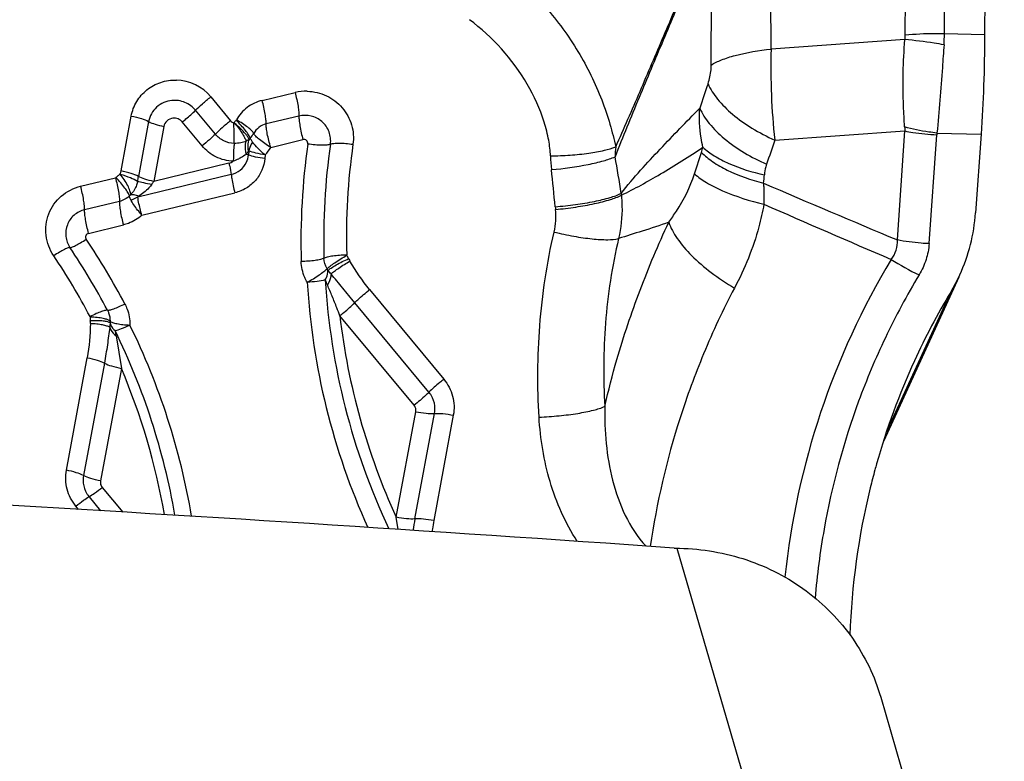
# Model space of a CAD drawing. Units: millimetres. Extents: x 0 to 594, y 0 to 420.
# Drawn here: x 472 to 475, y 293 to 296 of the extents above; entities that cross this region are included whole.
import ezdxf
from ezdxf.enums import TextEntityAlignment as Align

# ---------------------------------------------------------------- set-up
doc = ezdxf.new("R2010")
doc.units = ezdxf.units.MM
doc.header["$LTSCALE"] = 32.67
doc.layers.get('0').update_dxf_attribs({"linetype": 'CONTINUOUS'})
doc.layers.add('607088417-000_CL', color=7, linetype='CONTINUOUS')
doc.layers.add('607088703-000_DIM', color=7, linetype='CONTINUOUS')
doc.styles.get("Standard").update_dxf_attribs({"font": 'TXT.SHX', "width": 0.7})
doc.styles.add('TEXTSTYLE_2', font='gdt', dxfattribs={"width": 0.7})
doc.dimstyles.new('DIMSTYLE_1', dxfattribs={"dimtxt": 3.5, "dimasz": 3.5, "dimexe": 1.5, "dimexo": 0, "dimgap": 0.875, "dimtad": 1, "dimdec": 3, "dimdsep": 46, "dimtxsty": 'STANDARD', "dimblk": '_FILLED', "dimblk1": '_FILLED', "dimblk2": '_FILLED', "dimcen": 0.09, "dimclrt": 2, "dimadec": 3, "dimazin": 2, "dimtol": 1, "dimtp": 0.25, "dimtm": 0.25, "dimtfac": 1, "dimtdec": 3, "dimtofl": 0, "dimtmove": 0, "dimatfit": 3, "dimldrblk": '_FILLED', "dimfxl": 1, "dimtolj": 1, "dimarcsym": 0})
doc.dimstyles.new('DIMSTYLE_2', dxfattribs={"dimtxt": 3.5, "dimasz": 3.5, "dimexe": 1.5, "dimexo": 0, "dimgap": 0.875, "dimtad": 1, "dimdec": 3, "dimdsep": 46, "dimtxsty": 'STANDARD', "dimblk": '_FILLED', "dimblk1": '_FILLED', "dimblk2": '_FILLED', "dimcen": 0.09, "dimclrt": 2, "dimadec": 3, "dimazin": 2, "dimtol": 1, "dimtp": 0.15, "dimtm": 0.15, "dimtfac": 1, "dimtdec": 3, "dimtofl": 0, "dimtmove": 0, "dimatfit": 3, "dimldrblk": '_FILLED', "dimfxl": 1, "dimtolj": 1, "dimarcsym": 0})

# ---------------------------------------------------------------- blocks, each defined once
blk = doc.blocks.new('_FILLED')
at = {"color": 0, "linetype": 'BYBLOCK'}
blk.add_solid([(0, 0), (-1, 0.125), (-1, -0.125)], dxfattribs=at)
blk = doc.blocks.new('*D0')
at = {"layer": '607088703-000_DIM', "color": 3, "linetype": 'CONTINUOUS'}
for p, q in [((474.4615, 297.6418), (500.2615, 297.6418)), ((498.7615, 297.6418), (498.7615, 257.6418)), ((498.7615, 217.6418), (498.7615, 257.6418)), ((474.4615, 217.6418), (500.2615, 217.6418))]:
    blk.add_line(p, q, dxfattribs=at)
at = {"layer": '607088703-000_DIM', "color": 3, "linetype": 'CONTINUOUS', "xscale": 3.5, "yscale": 3.5, "zscale": 3.5}
for p, rotation in [((498.7615, 297.6418), 90), ((498.7615, 217.6418), 270)]:
    blk.add_blockref('_FILLED', p, dxfattribs=dict(at, rotation=rotation))
at = {"layer": '607088703-000_DIM', "color": 2, "linetype": 'CONTINUOUS'}
for s, height, width, p in [('0.25', 2.45, 0.714286, (497.3615, 264.1543)), ('Z=12', 3.5, 0.714286, (504.0115, 257.6418)), ('80', 3.5, 0.785714, (497.8865, 255.046))]:
    blk.add_text(s, height=height, rotation=90, dxfattribs=dict(at, width=width)).set_placement(p, align=Align.CENTER)
at = {"layer": '607088703-000_DIM', "color": 2, "linetype": 'CONTINUOUS', "style": 'TEXTSTYLE_2'}
for s, height, p in [('`', 2.45, (497.3615, 259.2251)), ('n', 3.5, (497.8865, 249.9626))]:
    blk.add_text(s, height=height, rotation=90, dxfattribs=at).set_placement(p, align=Align.CENTER)
blk = doc.blocks.new('*D1')
at = {"layer": '607088703-000_DIM', "color": 3, "linetype": 'CONTINUOUS'}
for p, q in [((425.2615, 276.8079), (425.2615, 319.1418)), ((475.2615, 297.6418), (475.2615, 319.1418)), ((425.2615, 317.6418), (450.2615, 317.6418)), ((475.2615, 317.6418), (450.2615, 317.6418))]:
    blk.add_line(p, q, dxfattribs=at)
at = {"layer": '607088703-000_DIM', "color": 3, "linetype": 'CONTINUOUS', "xscale": 3.5, "yscale": 3.5, "zscale": 3.5, "rotation": 180}
blk.add_blockref('_FILLED', (425.2615, 317.6418), dxfattribs=at)
at = {"layer": '607088703-000_DIM', "color": 3, "linetype": 'CONTINUOUS', "xscale": 3.5, "yscale": 3.5, "zscale": 3.5}
blk.add_blockref('_FILLED', (475.2615, 317.6418), dxfattribs=at)
at = {"layer": '607088703-000_DIM', "color": 2, "linetype": 'CONTINUOUS'}
for s, height, width, p in [('50', 3.5, 0.75, (451.3227, 318.5168)), ('0.15', 2.45, 0.660714, (460.0435, 319.0418))]:
    blk.add_text(s, height=height, dxfattribs=dict(at, width=width)).set_placement(p, align=Align.CENTER)
at = {"layer": '607088703-000_DIM', "color": 2, "linetype": 'CONTINUOUS', "style": 'TEXTSTYLE_2'}
blk.add_text('`', height=2.45, dxfattribs=at).set_placement((455.3769, 319.0418), align=Align.CENTER)

msp = doc.modelspace()

# ---------------------------------------------------------------- linework, layer by layer
at = {"layer": '607088417-000_CL', "color": 9, "linetype": 'CONTINUOUS'}
for p, q in [((475.1118, 295.8664), (475.1161, 296.8311)), ((474.9701, 295.8613), (474.9743, 296.7971)), ((474.4839, 295.8115), (474.4822, 296.3149)), ((474.2672, 295.7536), (474.2687, 296.2604)), ((475.2574, 295.8625), (475.1118, 295.8664)), ((474.9687, 295.8455), (474.4839, 295.8115)), ((472.4549, 295.6384), (472.5267, 295.5519)), ((472.6411, 295.6254), (472.76, 295.6541)), ((472.1298, 295.3701), (472.1668, 295.569)), ((472.4716, 295.5033), (472.3998, 295.5898)), ((472.7743, 295.5688), (472.6554, 295.5401)), ((472.2298, 295.5489), (472.1929, 295.35)), ((472.285, 295.5312), (472.2481, 295.3324)), ((472.4233, 295.4608), (472.3515, 295.5473)), ((472.5466, 295.5533), (472.5477, 295.5548)), ((474.4976, 295.4818), (474.9689, 295.5148)), ((474.9412, 295.1204), (474.9689, 295.5148)), ((475.0563, 295.107), (475.084, 295.5013)), ((475.0847, 295.5074), (475.2445, 295.5031)), ((472.6719, 295.4553), (472.7883, 295.4834)), ((472.5923, 295.4432), (472.5909, 295.4277)), ((472.652, 295.428), (472.6507, 295.415)), ((474.2068, 295.3595), (474.2316, 295.4372)), ((472.5206, 295.3981), (472.2481, 295.3324)), ((472.1274, 295.3595), (472.1298, 295.3701)), ((472.5289, 295.3568), (472.1905, 295.2753)), ((471.9836, 295.3147), (472.1096, 295.3451)), ((472.165, 295.2839), (472.1604, 295.2795)), ((472.2056, 295.2097), (472.5421, 295.2908)), ((472.1239, 295.2598), (471.9979, 295.2294)), ((472.0119, 295.1441), (472.1382, 295.1745)), ((473.0298, 294.9402), (473.2988, 294.6159)), ((474.9008, 294.4218), (475.1344, 294.9313)), ((473.2451, 294.5687), (472.9761, 294.8929)), ((473.1913, 294.5214), (472.9223, 294.8457)), ((472.1123, 294.7724), (472.1312, 294.655)), ((471.932, 294.2865), (472.0077, 294.6938)), ((472.0694, 294.6744), (471.9938, 294.2671)), ((472.1312, 294.655), (472.0555, 294.2477)), ((473.1266, 294.116), (473.1975, 294.4979)), ((473.1944, 294.1099), (473.2654, 294.4918)), ((473.3332, 294.4857), (473.2623, 294.1038)), ((472.0618, 294.2241), (472.1359, 294.1348)), ((472.0141, 294.1902), (472.0561, 294.1396)), ((471.9762, 294.1444), (471.9664, 294.1563)), ((473.1338, 294.0721), (473.1266, 294.116)), ((474.1428, 294.0041), (474.4943, 292.7957))]:
    msp.add_line(p, q, dxfattribs=at)
at = {"layer": '607088417-000_CL', "color": 7, "linetype": 'CONTINUOUS'}
for p, q in [((475.2617, 296.827), (475.2574, 295.8625)), ((475.2445, 295.5031), (475.2245, 295.2183)), ((472.5975, 295.4887), (472.5934, 295.4844)), ((475.1633, 294.9849), (474.8919, 294.3931)), ((474.881, 293.4642), (475.233, 292.2544))]:
    msp.add_line(p, q, dxfattribs=at)
at = {"layer": '607088417-000_CL', "color": 9, "linetype": 'CONTINUOUS'}
for centre, radius, start, end in [((474.8726, 295.8619), 0.0975, 350.2956, 359.669), ((474.5448, 295.8692), 0.567, 355.7027, 359.7232), ((472.3255, 295.5308), 0.1683, 39.7347, 88.4175), ((492.9114, 289.3141), 19.7139, 161.14234, 161.41448), ((472.7999, 295.4879), 0.1709, 88.4657, 103.4993), ((475.2978, 295.5513), 0.3309, 183.7445, 186.3451), ((472.5386, 295.5459), 0.0821, 315.8364, 330.9855), ((475.1527, 295.4964), 0.0689, 170.8572, 175.9426), ((472.536, 295.5333), 0.1566, 317.7412, 330.1413), ((475.2773, 295.1135), 2.496, 171.8484, 181.6399), ((475.2849, 295.1236), 2.4212, 171.8485, 181.64), ((475.2925, 295.1338), 2.3464, 171.8486, 181.64), ((474.5081, 295.4014), 0.5895, 174.5719, 178.0662), ((473.7653, 295.5869), 0.4897, 342.2039, 344.4505), ((492.53, 289.2645), 19.0741, 160.97669, 161.25348), ((472.5104, 295.4354), 0.0809, 335.3183, 354.5132), ((474.3597, 295.4467), 0.6751, 181.9041, 186.1231), ((469.4964, 294.6107), 4.4962, 8.6751, 10.3851), ((472.2201, 295.2322), 0.1574, 129.3653, 133.6671), ((472.2215, 295.2311), 0.1591, 126.2216, 129.4912), ((471.2496, 295.5252), 0.9595, 348.4245, 349.4776), ((456.7275, 293.5605), 17.0577, 5.65136, 6.10524), ((473.6637, 295.4144), 0.798, 353.6378, 355.8206), ((472.5955, 295.0958), 0.4203, 145.7412, 147.4414), ((491.6163, 335.0954), 43.3134, 246.66103, 247.35706), ((474.3697, 295.3266), 0.4301, 185.0248, 185.9203), ((500.4748, 354.6555), 64.8533, 246.348916, 246.792804), ((474.3807, 295.3075), 0.6817, 185.6572, 186.4862), ((469.8551, 293.6791), 2.5886, 27.8452, 33.8921), ((469.866, 293.706), 2.4335, 27.8452, 33.8921), ((469.8605, 293.6926), 2.511, 27.8452, 33.8921), ((472.8146, 294.9859), 0.1547, 25.5691, 30.6856), ((477.3229, 293.6064), 2.8041, 149.0204, 174.0065), ((475.3386, 295.693), 0.7681, 236.875, 245.5005), ((472.8094, 294.9764), 0.0773, 25.5693, 30.6857), ((475.318, 295.1169), 2.5183, 183.4147, 204.3358), ((473.1002, 295.0594), 0.2454, 200.0442, 204.7218), ((475.3229, 295.1218), 2.4577, 183.4183, 205.2287), ((472.1682, 294.8374), 0.1501, 178.7343, 183.9522), ((472.1651, 294.8248), 0.0751, 178.7344, 183.9523), ((475.3288, 295.126), 2.4228, 186.6436, 204.6369), ((469.8929, 293.7037), 2.4681, 9.7932, 26.1583), ((471.897, 294.7367), 0.2183, 9.3945, 14.5936), ((469.8911, 293.6967), 2.53, 9.6279, 26.1587), ((469.9015, 293.7101), 2.4216, 9.8836, 22.9666), ((473.1696, 294.503), 0.0284, 349.5442, 6.7052), ((473.1743, 294.5086), 0.0926, 349.5442, 6.7052), ((472.0849, 294.2503), 0.0926, 169.5442, 186.7052), ((472.0835, 294.2425), 0.0284, 169.5442, 186.7052), ((475.4395, 293.693), 2.2835, 169.4784, 170.532)]:
    msp.add_arc(centre, radius, start, end, dxfattribs=at)
at = {"layer": '607088417-000_CL', "color": 7, "linetype": 'CONTINUOUS'}
for centre, radius, start, end in [((474.5792, 295.2629), 0.6468, 335.3688, 356.0485), ((474.5906, 295.258), 0.6344, 329.0119, 335.3445), ((477.3138, 293.6225), 2.5422, 149.0124, 155.3635), ((477.3386, 293.6117), 2.5692, 155.3753, 164.2525), ((459.5418, 85.8793), 208.6361, 85.989764, 87.443313), ((477.3634, 293.6045), 2.595, 164.7435, 166.2159), ((477.3581, 293.6059), 2.5896, 164.2462, 164.7431), ((477.3828, 293.6002), 2.6149, 166.2272, 178.0606), ((474.1562, 294.3392), 0.3354, 265.992, 267.719), ((474.1654, 294.5689), 0.5653, 267.7156, 268.1716), ((474.1651, 294.5629), 0.5592, 268.1732, 268.7483)]:
    msp.add_arc(centre, radius, start, end, dxfattribs=at)
at = {"layer": '607088417-000_CL', "color": 9, "linetype": 'CONTINUOUS'}
for points, knots in [([(474.2687, 296.2604), (474.2395, 296.1905), (474.181, 296.0515), (474.0932, 295.8433), (474.0047, 295.634), (473.9468, 295.4931), (473.919, 295.4213)], [0, 0, 0, 0, 0.250152, 0.497423, 0.745812, 1, 1, 1, 1]), ([(473.9213, 295.4572), (473.9514, 295.5238), (474.0095, 295.6578), (474.0953, 295.859), (474.1813, 296.0604), (474.2386, 296.1948), (474.2675, 296.2623)], [0, 0, 0, 0, 0.250432, 0.499865, 0.748869, 1, 1, 1, 1]), ([(473.5223, 296.1), (473.5745, 296.0588), (473.6716, 295.9669), (473.789, 295.8063), (473.8606, 295.6597), (473.9008, 295.5421), (473.9155, 295.4847), (473.9213, 295.4571)], [0, 0, 0, 0, 0.258569, 0.516914, 0.769859, 0.890226, 1, 1, 1, 1]), ([(473.6849, 295.4243), (473.6843, 295.4433), (473.6793, 295.4848), (473.6569, 295.5741), (473.5826, 295.7366), (473.4753, 295.8555), (473.3913, 295.9177)], [0, 0, 0, 0, 0.096863, 0.212137, 0.46755, 1, 1, 1, 1]), ([(475.1118, 295.8664), (475.0997, 295.8668), (475.0525, 295.8673), (475.0052, 295.865), (474.9701, 295.8613)], [0, 0, 0, 0, 0.254947, 1, 1, 1, 1]), ([(474.2672, 295.7536), (474.2787, 295.761), (474.3071, 295.7743), (474.379, 295.7968), (474.4401, 295.8066), (474.4839, 295.8115)], [0, 0, 0, 0, 0.18219, 0.413933, 1, 1, 1, 1]), ([(474.4839, 295.8115), (474.4823, 295.7557), (474.4833, 295.6456), (474.4912, 295.5357), (474.4976, 295.4818)], [0, 0, 0, 0, 0.507024, 1, 1, 1, 1]), ([(474.9676, 295.5297), (474.9659, 295.5549), (474.9603, 295.66), (474.9616, 295.7657), (474.9687, 295.8455)], [0, 0, 0, 0, 0.23923, 1, 1, 1, 1]), ([(475.1102, 295.8267), (475.0982, 295.8289), (475.0513, 295.8368), (475.004, 295.8426), (474.9687, 295.8455)], [0, 0, 0, 0, 0.25667, 1, 1, 1, 1]), ([(475.1102, 295.8267), (475.1082, 295.7995), (475.1005, 295.693), (475.0931, 295.5864), (475.0847, 295.5074)], [0, 0, 0, 0, 0.255506, 1, 1, 1, 1]), ([(474.2556, 295.686), (474.2612, 295.7023), (474.266, 295.725), (474.2672, 295.7479), (474.2672, 295.7536)], [0, 0, 0, 0, 0.754555, 1, 1, 1, 1]), ([(472.1668, 295.569), (472.1702, 295.5874), (472.1838, 295.6234), (472.2218, 295.6666), (472.2727, 295.694), (472.3111, 295.6996), (472.3302, 295.6991)], [0, 0, 0, 0, 0.24846, 0.497287, 0.747653, 1, 1, 1, 1]), ([(474.2556, 295.686), (474.2643, 295.6659), (474.2906, 295.6256), (474.3454, 295.5718), (474.4157, 295.5222), (474.4691, 295.4945), (474.4976, 295.4818)], [0, 0, 0, 0, 0.203225, 0.441652, 0.710374, 1, 1, 1, 1]), ([(472.3998, 295.5898), (472.4077, 295.5978), (472.4258, 295.6144), (472.4446, 295.6301), (472.4549, 295.6384)], [0, 0, 0, 0, 0.458517, 1, 1, 1, 1]), ([(472.76, 295.6541), (472.7643, 295.6376), (472.7696, 295.6141), (472.7737, 295.5856), (472.7745, 295.5737), (472.7743, 295.5688)], [0, 0, 0, 0, 0.589473, 0.830149, 1, 1, 1, 1]), ([(472.8044, 295.6587), (472.8282, 295.6581), (472.8761, 295.6466), (472.9343, 295.6022), (472.9695, 295.5383), (472.9731, 295.4896), (472.9698, 295.4665)], [0, 0, 0, 0, 0.251518, 0.502922, 0.752571, 1, 1, 1, 1]), ([(472.314, 295.6252), (472.294, 295.6232), (472.2543, 295.6063), (472.2335, 295.5684), (472.2298, 295.5489)], [0, 0, 0, 0, 0.502397, 1, 1, 1, 1]), ([(472.3998, 295.5898), (472.3896, 295.6021), (472.3628, 295.6219), (472.3298, 295.6267), (472.314, 295.6252)], [0, 0, 0, 0, 0.50021, 1, 1, 1, 1]), ([(472.6411, 295.6254), (472.6216, 295.6207), (472.5842, 295.6035), (472.5574, 295.5722), (472.5477, 295.5548)], [0, 0, 0, 0, 0.501879, 1, 1, 1, 1]), ([(472.6554, 295.5401), (472.6556, 295.545), (472.6548, 295.5569), (472.6507, 295.5855), (472.6454, 295.6089), (472.6411, 295.6254)], [0, 0, 0, 0, 0.169877, 0.410581, 1, 1, 1, 1]), ([(473.9412, 295.2889), (473.9634, 295.3178), (474.0101, 295.3718), (474.1053, 295.4742), (474.1775, 295.5483), (474.2255, 295.5973)], [0, 0, 0, 0, 0.260185, 0.509781, 1, 1, 1, 1]), ([(474.2371, 295.4556), (474.2345, 295.4671), (474.2257, 295.5138), (474.2235, 295.5617), (474.2255, 295.5973)], [0, 0, 0, 0, 0.248187, 1, 1, 1, 1]), ([(474.2255, 295.5973), (474.2343, 295.5774), (474.2607, 295.5372), (474.3378, 295.4622), (474.4131, 295.4187), (474.4678, 295.3946)], [0, 0, 0, 0, 0.203426, 0.442127, 1, 1, 1, 1]), ([(472.1668, 295.569), (472.1793, 295.5665), (472.2007, 295.5612), (472.2217, 295.5536), (472.2298, 295.5489)], [0, 0, 0, 0, 0.574999, 1, 1, 1, 1]), ([(472.3515, 295.5473), (472.3475, 295.5521), (472.3371, 295.5598), (472.3241, 295.5617), (472.3179, 295.5611)], [0, 0, 0, 0, 0.50021, 1, 1, 1, 1]), ([(472.3515, 295.5473), (472.3561, 295.5509), (472.3725, 295.5645), (472.3885, 295.5786), (472.3995, 295.5896)], [0, 0, 0, 0, 0.272426, 1, 1, 1, 1]), ([(472.7743, 295.5688), (472.774, 295.5639), (472.7749, 295.552), (472.7789, 295.5234), (472.7842, 295.4999), (472.7886, 295.4835)], [0, 0, 0, 0, 0.169811, 0.410598, 1, 1, 1, 1]), ([(472.8569, 295.5487), (472.8458, 295.5582), (472.8188, 295.5722), (472.7884, 295.5722), (472.7743, 295.5688)], [0, 0, 0, 0, 0.500971, 1, 1, 1, 1]), ([(472.2303, 295.5488), (472.2375, 295.5448), (472.2557, 295.5381), (472.2743, 295.5334), (472.285, 295.5312)], [0, 0, 0, 0, 0.428448, 1, 1, 1, 1]), ([(472.3179, 295.5611), (472.3101, 295.5603), (472.2946, 295.5537), (472.2864, 295.5389), (472.285, 295.5312)], [0, 0, 0, 0, 0.502397, 1, 1, 1, 1]), ([(472.5267, 295.5519), (472.5164, 295.5436), (472.4976, 295.5279), (472.4795, 295.5113), (472.4716, 295.5033)], [0, 0, 0, 0, 0.541466, 1, 1, 1, 1]), ([(472.5398, 295.4697), (472.54, 295.475), (472.5397, 295.4863), (472.5398, 295.5043), (472.5392, 295.5239), (472.5382, 295.5373), (472.5386, 295.544)], [0, 0, 0, 0, 0.210748, 0.458653, 0.72769, 1, 1, 1, 1]), ([(472.5935, 295.4845), (472.5924, 295.4877), (472.5888, 295.4937), (472.5807, 295.5047), (472.569, 295.5174), (472.5541, 295.5316), (472.5437, 295.5406), (472.5384, 295.5449)], [0, 0, 0, 0, 0.124735, 0.249756, 0.499796, 0.749893, 1, 1, 1, 1]), ([(472.5384, 295.5449), (472.5491, 295.5336), (472.5629, 295.5162), (472.5768, 295.4931), (472.5812, 295.4824), (472.5825, 295.4777)], [0, 0, 0, 0, 0.577178, 0.817652, 1, 1, 1, 1]), ([(472.5975, 295.4887), (472.5963, 295.4929), (472.591, 295.5026), (472.5799, 295.5178), (472.5647, 295.5354), (472.5529, 295.5473), (472.5466, 295.5533)], [0, 0, 0, 0, 0.158604, 0.393868, 0.684138, 1, 1, 1, 1]), ([(472.6104, 295.5061), (472.6087, 295.5098), (472.6018, 295.5176), (472.5882, 295.5293), (472.5695, 295.5423), (472.5553, 295.5507), (472.5478, 295.5548)], [0, 0, 0, 0, 0.151043, 0.382956, 0.675656, 1, 1, 1, 1]), ([(472.6553, 295.5401), (472.646, 295.5378), (472.6279, 295.5296), (472.615, 295.5144), (472.6104, 295.5061)], [0, 0, 0, 0, 0.501756, 1, 1, 1, 1]), ([(472.6719, 295.4553), (472.667, 295.4717), (472.6611, 295.495), (472.6563, 295.5234), (472.6552, 295.5352), (472.6554, 295.5401)], [0, 0, 0, 0, 0.590184, 0.830583, 1, 1, 1, 1]), ([(472.8882, 295.4669), (472.8903, 295.4818), (472.8868, 295.5132), (472.8684, 295.5389), (472.8569, 295.5487)], [0, 0, 0, 0, 0.497309, 1, 1, 1, 1]), ([(475.0847, 295.5074), (475.0747, 295.5084), (475.0352, 295.5132), (474.9962, 295.5215), (474.9676, 295.5297)], [0, 0, 0, 0, 0.251109, 1, 1, 1, 1]), ([(472.4716, 295.5033), (472.4646, 295.4963), (472.4488, 295.4818), (472.4324, 295.468), (472.4233, 295.4608)], [0, 0, 0, 0, 0.458581, 1, 1, 1, 1]), ([(472.5398, 295.4697), (472.5268, 295.4701), (472.5008, 295.4766), (472.4799, 295.4934), (472.4716, 295.5033)], [0, 0, 0, 0, 0.49999, 1, 1, 1, 1]), ([(472.6719, 295.4553), (472.6645, 295.4598), (472.6506, 295.4688), (472.6323, 295.4823), (472.6189, 295.4944), (472.6121, 295.5023), (472.6104, 295.5061)], [0, 0, 0, 0, 0.323743, 0.616325, 0.848217, 1, 1, 1, 1]), ([(474.9689, 295.5148), (474.9782, 295.5128), (475.0162, 295.5057), (475.0548, 295.5021), (475.084, 295.5013)], [0, 0, 0, 0, 0.246264, 1, 1, 1, 1]), ([(472.5364, 295.4054), (472.5148, 295.406), (472.4716, 295.4167), (472.4369, 295.4443), (472.4233, 295.4608)], [0, 0, 0, 0, 0.503294, 1, 1, 1, 1]), ([(472.5398, 295.4697), (472.5392, 295.4652), (472.5373, 295.4438), (472.5365, 295.4223), (472.5364, 295.4054)], [0, 0, 0, 0, 0.211451, 1, 1, 1, 1]), ([(472.5825, 295.4777), (472.5764, 295.4748), (472.566, 295.472), (472.5517, 295.4699), (472.5437, 295.4693), (472.5398, 295.4697)], [0, 0, 0, 0, 0.46154, 0.725853, 1, 1, 1, 1]), ([(472.5825, 295.4777), (472.5813, 295.4743), (472.5775, 295.4587), (472.5794, 295.4421), (472.5829, 295.4303)], [0, 0, 0, 0, 0.228481, 1, 1, 1, 1]), ([(472.5934, 295.4844), (472.5926, 295.4838), (472.5891, 295.4813), (472.5854, 295.4791), (472.5825, 295.4777)], [0, 0, 0, 0, 0.240357, 1, 1, 1, 1]), ([(472.5934, 295.4844), (472.5921, 295.4814), (472.5876, 295.4678), (472.5883, 295.4528), (472.5908, 295.4422)], [0, 0, 0, 0, 0.235904, 1, 1, 1, 1]), ([(472.6065, 295.4744), (472.6048, 295.472), (472.5985, 295.4624), (472.5942, 295.4515), (472.5923, 295.4432)], [0, 0, 0, 0, 0.25626, 1, 1, 1, 1]), ([(472.6065, 295.4744), (472.6055, 295.4759), (472.6023, 295.4805), (472.5992, 295.4852), (472.5975, 295.4887)], [0, 0, 0, 0, 0.310079, 1, 1, 1, 1]), ([(472.6519, 295.428), (472.6428, 295.4355), (472.6268, 295.4502), (472.6121, 295.4664), (472.6065, 295.4744)], [0, 0, 0, 0, 0.54517, 1, 1, 1, 1]), ([(472.8016, 295.4803), (472.7998, 295.4818), (472.7954, 295.4841), (472.7905, 295.484), (472.7883, 295.4834)], [0, 0, 0, 0, 0.501021, 1, 1, 1, 1]), ([(472.8065, 295.4674), (472.8068, 295.4698), (472.8063, 295.4747), (472.8034, 295.4788), (472.8016, 295.4803)], [0, 0, 0, 0, 0.497311, 1, 1, 1, 1]), ([(472.8882, 295.4669), (472.8842, 295.4652), (472.8734, 295.4634), (472.8548, 295.4628), (472.8317, 295.4641), (472.8151, 295.4661), (472.8065, 295.4674)], [0, 0, 0, 0, 0.15717, 0.391778, 0.682508, 1, 1, 1, 1]), ([(472.8882, 295.4669), (472.8921, 295.4687), (472.9029, 295.4704), (472.9215, 295.4711), (472.9446, 295.4698), (472.9612, 295.4678), (472.9698, 295.4665)], [0, 0, 0, 0, 0.157169, 0.391777, 0.682506, 1, 1, 1, 1]), ([(473.6849, 295.4243), (473.7089, 295.4247), (473.7553, 295.4267), (473.8206, 295.4333), (473.8757, 295.4428), (473.9081, 295.4517), (473.9213, 295.4572)], [0, 0, 0, 0, 0.29968, 0.58154, 0.821505, 1, 1, 1, 1]), ([(473.9418, 295.2823), (473.9902, 295.3054), (474.09, 295.3614), (474.1865, 295.4224), (474.2371, 295.4556)], [0, 0, 0, 0, 0.469939, 1, 1, 1, 1]), ([(474.2371, 295.4556), (474.2498, 295.444), (474.2798, 295.4222), (474.3528, 295.3845), (474.4155, 295.3657), (474.4596, 295.3562)], [0, 0, 0, 0, 0.209787, 0.449367, 1, 1, 1, 1]), ([(472.5825, 295.4303), (472.581, 295.429), (472.5741, 295.4238), (472.5668, 295.4193), (472.5609, 295.4162)], [0, 0, 0, 0, 0.231107, 1, 1, 1, 1]), ([(472.5905, 295.4277), (472.5899, 295.4279), (472.5873, 295.4289), (472.5846, 295.4297), (472.5825, 295.4303)], [0, 0, 0, 0, 0.227403, 1, 1, 1, 1]), ([(472.5908, 295.4422), (472.5903, 295.4412), (472.5878, 295.4371), (472.5851, 295.4332), (472.5829, 295.4303)], [0, 0, 0, 0, 0.238548, 1, 1, 1, 1]), ([(472.5923, 295.4432), (472.5922, 295.4434), (472.5912, 295.4432), (472.591, 295.4425), (472.5908, 295.4422)], [0, 0, 0, 0, 0.424072, 1, 1, 1, 1]), ([(472.6507, 295.415), (472.6393, 295.4163), (472.6191, 295.4194), (472.5992, 295.4244), (472.5909, 295.4277)], [0, 0, 0, 0, 0.562901, 1, 1, 1, 1]), ([(472.652, 295.428), (472.6405, 295.4297), (472.6204, 295.4336), (472.6005, 295.4395), (472.5923, 295.4432)], [0, 0, 0, 0, 0.561368, 1, 1, 1, 1]), ([(473.6884, 295.3747), (473.7333, 295.3787), (473.7969, 295.3872), (473.8735, 295.405), (473.9056, 295.4154), (473.919, 295.4212)], [0, 0, 0, 0, 0.572605, 0.814276, 1, 1, 1, 1]), ([(474.2316, 295.4372), (474.2441, 295.4247), (474.274, 295.4008), (474.3477, 295.3589), (474.4116, 295.3372), (474.4568, 295.326)], [0, 0, 0, 0, 0.209858, 0.449582, 1, 1, 1, 1]), ([(472.5206, 295.3981), (472.5216, 295.3945), (472.5249, 295.3809), (472.5275, 295.3672), (472.5288, 295.3571)], [0, 0, 0, 0, 0.268773, 1, 1, 1, 1]), ([(472.5289, 295.3568), (472.5407, 295.3597), (472.5634, 295.3707), (472.5788, 295.3907), (472.5838, 295.4017)], [0, 0, 0, 0, 0.501905, 1, 1, 1, 1]), ([(472.5609, 295.4162), (472.559, 295.4152), (472.551, 295.4111), (472.5428, 295.4075), (472.5364, 295.4054)], [0, 0, 0, 0, 0.245426, 1, 1, 1, 1]), ([(472.6507, 295.415), (472.6493, 295.4005), (472.642, 295.3717), (472.6183, 295.3342), (472.5841, 295.3056), (472.5564, 295.2943), (472.5421, 295.2908)], [0, 0, 0, 0, 0.249217, 0.498339, 0.748377, 1, 1, 1, 1]), ([(474.4678, 295.3946), (474.4667, 295.3913), (474.4628, 295.3788), (474.4603, 295.3658), (474.4596, 295.3562)], [0, 0, 0, 0, 0.26617, 1, 1, 1, 1]), ([(472.165, 295.2839), (472.165, 295.2888), (472.1621, 295.3003), (472.1505, 295.3261), (472.1372, 295.3458), (472.1266, 295.3588)], [0, 0, 0, 0, 0.171041, 0.408436, 1, 1, 1, 1]), ([(472.1271, 295.3581), (472.1396, 295.3547), (472.1609, 295.3476), (472.1817, 295.3382), (472.1895, 295.3327)], [0, 0, 0, 0, 0.574003, 1, 1, 1, 1]), ([(472.1929, 295.35), (472.1848, 295.3548), (472.1638, 295.3623), (472.1423, 295.3677), (472.1298, 295.3701)], [0, 0, 0, 0, 0.424986, 1, 1, 1, 1]), ([(472.2481, 295.3324), (472.2372, 295.3345), (472.2184, 295.3392), (472.2, 295.3458), (472.1929, 295.35)], [0, 0, 0, 0, 0.5749, 1, 1, 1, 1]), ([(472.5289, 295.3568), (472.5295, 295.352), (472.5327, 295.3297), (472.5376, 295.3078), (472.5421, 295.2908)], [0, 0, 0, 0, 0.218458, 1, 1, 1, 1]), ([(474.1133, 295.1841), (474.1231, 295.1974), (474.1609, 295.2519), (474.1914, 295.312), (474.2068, 295.3595)], [0, 0, 0, 0, 0.248107, 1, 1, 1, 1]), ([(474.2068, 295.3595), (474.2199, 295.3475), (474.2527, 295.3248), (474.3353, 295.2838), (474.4068, 295.2618), (474.4579, 295.2495)], [0, 0, 0, 0, 0.19301, 0.429392, 1, 1, 1, 1]), ([(471.886, 295.063), (471.8713, 295.0848), (471.8521, 295.1361), (471.8624, 295.2171), (471.9092, 295.2838), (471.958, 295.3086), (471.9836, 295.3147)], [0, 0, 0, 0, 0.251408, 0.500481, 0.749248, 1, 1, 1, 1]), ([(471.9979, 295.2294), (471.9981, 295.2343), (471.9973, 295.2462), (471.9932, 295.2748), (471.9879, 295.2983), (471.9836, 295.3147)], [0, 0, 0, 0, 0.169851, 0.410527, 1, 1, 1, 1]), ([(472.1096, 295.3451), (472.114, 295.3287), (472.1193, 295.3052), (472.1233, 295.2766), (472.1243, 295.2647), (472.1239, 295.2598)], [0, 0, 0, 0, 0.588995, 0.830376, 1, 1, 1, 1]), ([(472.1604, 295.2796), (472.1594, 295.2839), (472.1542, 295.2937), (472.1436, 295.3094), (472.1289, 295.3275), (472.1176, 295.3398), (472.1114, 295.346)], [0, 0, 0, 0, 0.159282, 0.395796, 0.684853, 1, 1, 1, 1]), ([(472.1895, 295.3327), (472.1889, 295.3281), (472.1843, 295.3101), (472.1739, 295.2943), (472.165, 295.2839)], [0, 0, 0, 0, 0.254673, 1, 1, 1, 1]), ([(472.1895, 295.3327), (472.1966, 295.3308), (472.2139, 295.3271), (472.2311, 295.3238), (472.2412, 295.322)], [0, 0, 0, 0, 0.418736, 1, 1, 1, 1]), ([(472.2412, 295.322), (472.2382, 295.3174), (472.2297, 295.3064), (472.2132, 295.2918), (472.1998, 295.2822), (472.1929, 295.2778)], [0, 0, 0, 0, 0.250913, 0.626521, 1, 1, 1, 1]), ([(474.4568, 295.326), (474.457, 295.3197), (474.4579, 295.2943), (474.4582, 295.2688), (474.4579, 295.2495)], [0, 0, 0, 0, 0.244244, 1, 1, 1, 1]), ([(472.1604, 295.2796), (472.1528, 295.2724), (472.1407, 295.2648), (472.1274, 295.2606), (472.1239, 295.2598)], [0, 0, 0, 0, 0.747166, 1, 1, 1, 1]), ([(472.1666, 295.2625), (472.1657, 295.2641), (472.1629, 295.2695), (472.1607, 295.2753), (472.1604, 295.2795)], [0, 0, 0, 0, 0.298156, 1, 1, 1, 1]), ([(472.1929, 295.2778), (472.1879, 295.28), (472.1789, 295.2832), (472.1692, 295.2844), (472.165, 295.2839)], [0, 0, 0, 0, 0.56438, 1, 1, 1, 1]), ([(473.7022, 295.2403), (473.7268, 295.2423), (473.7743, 295.2474), (473.8408, 295.2583), (473.8962, 295.2715), (473.9285, 295.2825), (473.9412, 295.2889)], [0, 0, 0, 0, 0.301784, 0.585356, 0.825012, 1, 1, 1, 1]), ([(473.7033, 295.2305), (473.7278, 295.2328), (473.7752, 295.2386), (473.8416, 295.2504), (473.897, 295.2643), (473.9291, 295.2757), (473.9418, 295.2822)], [0, 0, 0, 0, 0.301376, 0.584811, 0.824617, 1, 1, 1, 1]), ([(473.9418, 295.2823), (473.9431, 295.2691), (473.9461, 295.2165), (473.9406, 295.1635), (473.9317, 295.1251)], [0, 0, 0, 0, 0.251316, 1, 1, 1, 1]), ([(472.124, 295.2598), (472.1237, 295.2549), (472.1246, 295.243), (472.1286, 295.2144), (472.1339, 295.191), (472.1382, 295.1745)], [0, 0, 0, 0, 0.170192, 0.410763, 1, 1, 1, 1]), ([(472.2056, 295.2097), (472.2016, 295.2144), (472.1875, 295.2312), (472.1745, 295.249), (472.1666, 295.2626)], [0, 0, 0, 0, 0.282226, 1, 1, 1, 1]), ([(472.2056, 295.2097), (472.2039, 295.2157), (472.1978, 295.2373), (472.1929, 295.2592), (472.1905, 295.2753)], [0, 0, 0, 0, 0.275701, 1, 1, 1, 1]), ([(474.4579, 295.2495), (474.4531, 295.222), (474.4296, 295.117), (474.3885, 295.0163), (474.3512, 294.946)], [0, 0, 0, 0, 0.259536, 1, 1, 1, 1]), ([(471.9979, 295.2294), (471.984, 295.2261), (471.9575, 295.2127), (471.9405, 295.1884), (471.9354, 295.1752)], [0, 0, 0, 0, 0.501924, 1, 1, 1, 1]), ([(472.0122, 295.1441), (472.0078, 295.1604), (472.0027, 295.1838), (471.9986, 295.2124), (471.9977, 295.2243), (471.9979, 295.2294)], [0, 0, 0, 0, 0.584713, 0.826391, 1, 1, 1, 1]), ([(472.2056, 295.2097), (472.1914, 295.197), (472.1689, 295.1835), (472.1445, 295.176), (472.1382, 295.1745)], [0, 0, 0, 0, 0.748212, 1, 1, 1, 1]), ([(471.9354, 295.1752), (471.9303, 295.1619), (471.9265, 295.1324), (471.9369, 295.1046), (471.9449, 295.0928)], [0, 0, 0, 0, 0.49773, 1, 1, 1, 1]), ([(473.8817, 294.5176), (473.8948, 294.5746), (473.9314, 294.7166), (474.0068, 294.94), (474.0754, 295.1035), (474.1133, 295.1842)], [0, 0, 0, 0, 0.24804, 0.621926, 1, 1, 1, 1]), ([(474.1133, 295.1841), (474.0813, 295.1729), (474.0209, 295.1529), (473.9599, 295.1345), (473.9317, 295.1251)], [0, 0, 0, 0, 0.532719, 1, 1, 1, 1]), ([(474.1133, 295.1842), (474.1203, 295.1634), (474.1446, 295.1201), (474.1975, 295.0596), (474.2677, 294.9995), (474.322, 294.9633), (474.3512, 294.946)], [0, 0, 0, 0, 0.191947, 0.428912, 0.702756, 1, 1, 1, 1]), ([(472.0023, 295.1356), (472.0015, 295.1335), (472.0009, 295.1289), (472.0026, 295.1245), (472.0038, 295.1226)], [0, 0, 0, 0, 0.497729, 1, 1, 1, 1]), ([(473.6436, 294.4785), (473.6404, 294.5332), (473.6374, 294.6437), (473.6447, 294.811), (473.6638, 294.9802), (473.6851, 295.0929), (473.6984, 295.1489)], [0, 0, 0, 0, 0.243483, 0.490913, 0.744156, 1, 1, 1, 1]), ([(473.6984, 295.1489), (473.7221, 295.1431), (473.7678, 295.1333), (473.8326, 295.1237), (473.8868, 295.1202), (473.9189, 295.122), (473.9317, 295.1251)], [0, 0, 0, 0, 0.309601, 0.595184, 0.831695, 1, 1, 1, 1]), ([(471.9449, 295.0928), (471.9457, 295.0925), (471.9481, 295.0928), (471.9522, 295.094), (471.958, 295.0964), (471.9685, 295.1015), (471.984, 295.1102), (471.9969, 295.1181), (472.0038, 295.1226)], [0, 0, 0, 0, 0.037572, 0.103314, 0.197753, 0.318817, 0.628474, 1, 1, 1, 1]), ([(473.9317, 295.1251), (473.9196, 295.075), (473.9002, 294.9734), (473.8827, 294.8203), (473.876, 294.668), (473.8788, 294.5675), (473.8817, 294.5176)], [0, 0, 0, 0, 0.252754, 0.506972, 0.755131, 1, 1, 1, 1]), ([(474.9189, 295.0497), (474.9266, 295.0597), (474.939, 295.0823), (474.9419, 295.108), (474.9412, 295.1204)], [0, 0, 0, 0, 0.502443, 1, 1, 1, 1]), ([(475.0563, 295.107), (475.0465, 295.1072), (475.0079, 295.1092), (474.9695, 295.1145), (474.9412, 295.1204)], [0, 0, 0, 0, 0.252117, 1, 1, 1, 1]), ([(475.0563, 295.107), (475.0549, 295.0873), (475.0473, 295.0478), (475.0305, 295.0113), (475.0201, 294.9941)], [0, 0, 0, 0, 0.494883, 1, 1, 1, 1]), ([(471.9449, 295.0928), (471.9441, 295.0931), (471.9417, 295.0928), (471.9376, 295.0916), (471.9318, 295.0891), (471.9213, 295.0841), (471.9058, 295.0754), (471.893, 295.0674), (471.886, 295.063)], [0, 0, 0, 0, 0.03759, 0.103341, 0.197748, 0.318754, 0.62831, 1, 1, 1, 1]), ([(472.8647, 295.0543), (472.8686, 295.0566), (472.8794, 295.0598), (472.8982, 295.0634), (472.9215, 295.0658), (472.9383, 295.0665), (472.947, 295.0666)], [0, 0, 0, 0, 0.161205, 0.398592, 0.687068, 1, 1, 1, 1]), ([(472.8759, 295.0158), (472.8793, 295.0194), (472.8886, 295.0269), (472.9122, 295.0438), (472.9327, 295.0564), (472.9476, 295.0648)], [0, 0, 0, 0, 0.170456, 0.412239, 1, 1, 1, 1]), ([(472.8647, 295.0543), (472.8607, 295.0521), (472.85, 295.0488), (472.8312, 295.0453), (472.8078, 295.0429), (472.791, 295.0422), (472.7823, 295.0421)], [0, 0, 0, 0, 0.161502, 0.398121, 0.687424, 1, 1, 1, 1]), ([(472.8042, 294.9669), (472.8008, 294.9725), (472.7888, 294.996), (472.7829, 295.0224), (472.7823, 295.0421)], [0, 0, 0, 0, 0.252069, 1, 1, 1, 1]), ([(472.8792, 295.0097), (472.8827, 295.013), (472.8924, 295.0199), (472.9171, 295.0349), (472.9386, 295.0456), (472.9541, 295.0526)], [0, 0, 0, 0, 0.169463, 0.409963, 1, 1, 1, 1]), ([(472.8904, 294.997), (472.8942, 295.0004), (472.9035, 295.0079), (472.926, 295.0239), (472.9452, 295.0358), (472.9588, 295.0437)], [0, 0, 0, 0, 0.186045, 0.429653, 1, 1, 1, 1]), ([(472.9541, 295.0526), (472.9545, 295.0518), (472.956, 295.0488), (472.9576, 295.0458), (472.9588, 295.0437)], [0, 0, 0, 0, 0.274595, 1, 1, 1, 1]), ([(472.8042, 294.9669), (472.8191, 294.9752), (472.8396, 294.9878), (472.8632, 295.0047), (472.8724, 295.0123), (472.8759, 295.0158)], [0, 0, 0, 0, 0.588164, 0.829276, 1, 1, 1, 1]), ([(472.8696, 294.9753), (472.8711, 294.9781), (472.8762, 294.989), (472.8791, 295.001), (472.8792, 295.0097)], [0, 0, 0, 0, 0.270709, 1, 1, 1, 1]), ([(472.8904, 294.997), (472.8903, 294.9938), (472.8883, 294.9797), (472.8827, 294.9663), (472.8772, 294.9567)], [0, 0, 0, 0, 0.225814, 1, 1, 1, 1]), ([(472.9761, 294.8929), (472.9614, 294.9104), (472.9401, 294.9369), (472.9117, 294.9717), (472.8977, 294.9888), (472.8904, 294.997)], [0, 0, 0, 0, 0.507857, 0.757284, 1, 1, 1, 1]), ([(475.0201, 294.9941), (474.9757, 294.9201), (474.8957, 294.7705), (474.7674, 294.467), (474.7038, 294.2307), (474.6759, 294.0733)], [0, 0, 0, 0, 0.262055, 0.514325, 1, 1, 1, 1]), ([(472.8696, 294.9753), (472.8598, 294.9727), (472.8381, 294.9691), (472.8161, 294.9673), (472.8042, 294.9669)], [0, 0, 0, 0, 0.458873, 1, 1, 1, 1]), ([(472.9223, 294.8457), (472.9187, 294.8552), (472.9096, 294.8788), (472.8952, 294.9161), (472.8832, 294.9434), (472.8772, 294.9567)], [0, 0, 0, 0, 0.255085, 0.633424, 1, 1, 1, 1]), ([(472.9761, 294.8929), (472.9797, 294.8965), (472.997, 294.913), (473.0152, 294.9285), (473.0298, 294.9402)], [0, 0, 0, 0, 0.214462, 1, 1, 1, 1]), ([(474.3512, 294.946), (474.3101, 294.8685), (474.2385, 294.7139), (474.1244, 294.4049), (474.0695, 294.1681), (474.046, 294.0106)], [0, 0, 0, 0, 0.266307, 0.516414, 1, 1, 1, 1]), ([(472.1439, 294.8882), (472.1365, 294.8845), (472.1228, 294.878), (472.1062, 294.8711), (472.095, 294.8673), (472.0887, 294.8656), (472.0842, 294.8649), (472.0816, 294.865), (472.0808, 294.8654)], [0, 0, 0, 0, 0.36685, 0.674282, 0.795552, 0.891084, 0.959043, 1, 1, 1, 1]), ([(472.1439, 294.8882), (472.147, 294.8824), (472.1578, 294.8584), (472.1624, 294.8317), (472.162, 294.8121)], [0, 0, 0, 0, 0.251971, 1, 1, 1, 1]), ([(472.9223, 294.8457), (472.9273, 294.8497), (472.9458, 294.8649), (472.9637, 294.8806), (472.9761, 294.8929)], [0, 0, 0, 0, 0.270609, 1, 1, 1, 1]), ([(472.0808, 294.8654), (472.0801, 294.8659), (472.0774, 294.866), (472.073, 294.8653), (472.0667, 294.8635), (472.0555, 294.8597), (472.0389, 294.8529), (472.0251, 294.8463), (472.0177, 294.8426)], [0, 0, 0, 0, 0.040002, 0.108576, 0.205039, 0.326675, 0.632641, 1, 1, 1, 1]), ([(472.0808, 294.8654), (472.0824, 294.8624), (472.0879, 294.8502), (472.0903, 294.8365), (472.0901, 294.8264)], [0, 0, 0, 0, 0.252227, 1, 1, 1, 1]), ([(472.0901, 294.8264), (472.0893, 294.8275), (472.0865, 294.8294), (472.0783, 294.8329), (472.0637, 294.8363), (472.0425, 294.8394), (472.0267, 294.8405), (472.0182, 294.8408)], [0, 0, 0, 0, 0.054507, 0.133395, 0.358935, 0.656316, 1, 1, 1, 1]), ([(472.0903, 294.8196), (472.0894, 294.8205), (472.0866, 294.8221), (472.0784, 294.8248), (472.0639, 294.8268), (472.0427, 294.8279), (472.0269, 294.8275), (472.0185, 294.8271)], [0, 0, 0, 0, 0.053031, 0.129595, 0.352629, 0.652679, 1, 1, 1, 1]), ([(472.0187, 294.8171), (472.0188, 294.8179), (472.0188, 294.8212), (472.0187, 294.8245), (472.0185, 294.8271)], [0, 0, 0, 0, 0.222086, 1, 1, 1, 1]), ([(472.0888, 294.8037), (472.0858, 294.8059), (472.0771, 294.8091), (472.0615, 294.8128), (472.0413, 294.8156), (472.0266, 294.8167), (472.0187, 294.8171)], [0, 0, 0, 0, 0.152057, 0.381959, 0.672783, 1, 1, 1, 1]), ([(472.0901, 294.8264), (472.091, 294.8254), (472.0938, 294.8234), (472.1019, 294.8199), (472.1165, 294.8165), (472.1377, 294.8135), (472.1535, 294.8124), (472.162, 294.8121)], [0, 0, 0, 0, 0.055274, 0.133661, 0.358156, 0.656751, 1, 1, 1, 1]), ([(472.0903, 294.8196), (472.0909, 294.817), (472.0945, 294.8064), (472.1018, 294.7973), (472.1082, 294.7917)], [0, 0, 0, 0, 0.236475, 1, 1, 1, 1]), ([(472.0888, 294.8037), (472.0874, 294.7934), (472.0848, 294.7722), (472.0789, 294.7291), (472.0736, 294.6963), (472.0694, 294.6744)], [0, 0, 0, 0, 0.239482, 0.488301, 1, 1, 1, 1]), ([(472.0888, 294.8037), (472.0897, 294.8008), (472.0948, 294.7886), (472.1043, 294.7785), (472.1123, 294.7724)], [0, 0, 0, 0, 0.228965, 1, 1, 1, 1]), ([(472.1082, 294.7917), (472.1161, 294.7935), (472.1343, 294.7999), (472.1519, 294.8074), (472.162, 294.8121)], [0, 0, 0, 0, 0.420489, 1, 1, 1, 1]), ([(472.0077, 294.6938), (472.0198, 294.6914), (472.0408, 294.6863), (472.0613, 294.6789), (472.0694, 294.6744)], [0, 0, 0, 0, 0.569609, 1, 1, 1, 1]), ([(472.0694, 294.6744), (472.0776, 294.6699), (472.0981, 294.6626), (472.1191, 294.6574), (472.1312, 294.655)], [0, 0, 0, 0, 0.430392, 1, 1, 1, 1]), ([(473.2988, 294.6159), (473.2938, 294.6119), (473.2753, 294.5967), (473.2574, 294.581), (473.2451, 294.5687)], [0, 0, 0, 0, 0.270495, 1, 1, 1, 1]), ([(473.2988, 294.6159), (473.3136, 294.5981), (473.3356, 294.5559), (473.3374, 294.5082), (473.3332, 294.4857)], [0, 0, 0, 0, 0.502317, 1, 1, 1, 1]), ([(473.2447, 294.5684), (473.241, 294.5648), (473.2238, 294.5485), (473.2058, 294.533), (473.1913, 294.5214)], [0, 0, 0, 0, 0.216735, 1, 1, 1, 1]), ([(473.2663, 294.5194), (473.2647, 294.5328), (473.2585, 294.5505), (473.248, 294.5652), (473.2451, 294.5687)], [0, 0, 0, 0, 0.747576, 1, 1, 1, 1]), ([(473.1975, 294.4979), (473.2097, 294.4955), (473.2321, 294.4923), (473.2548, 294.4913), (473.2649, 294.492)], [0, 0, 0, 0, 0.552217, 1, 1, 1, 1]), ([(473.2654, 294.4918), (473.2755, 294.4926), (473.2983, 294.4915), (473.3209, 294.4881), (473.3332, 294.4857)], [0, 0, 0, 0, 0.445277, 1, 1, 1, 1]), ([(473.6436, 294.4785), (473.6679, 294.4795), (473.715, 294.4828), (473.781, 294.491), (473.8364, 294.502), (473.8688, 294.5117), (473.8817, 294.5176)], [0, 0, 0, 0, 0.301119, 0.584005, 0.823693, 1, 1, 1, 1]), ([(473.8818, 294.5176), (473.8795, 294.4279), (473.8919, 294.2914), (473.951, 294.1211), (474.0002, 294.0438), (474.0313, 294.0114)], [0, 0, 0, 0, 0.499806, 0.750134, 1, 1, 1, 1]), ([(473.782, 294.0287), (473.7603, 294.0621), (473.7226, 294.1324), (473.6813, 294.2444), (473.6549, 294.3605), (473.6462, 294.4392), (473.6436, 294.4785)], [0, 0, 0, 0, 0.251041, 0.501376, 0.750975, 1, 1, 1, 1]), ([(471.9664, 294.1563), (471.9517, 294.174), (471.9296, 294.2163), (471.9278, 294.264), (471.932, 294.2865)], [0, 0, 0, 0, 0.502317, 1, 1, 1, 1]), ([(471.9938, 294.2671), (471.9856, 294.2716), (471.9651, 294.2789), (471.9441, 294.2841), (471.932, 294.2865)], [0, 0, 0, 0, 0.430366, 1, 1, 1, 1]), ([(472.0555, 294.2477), (472.0436, 294.25), (472.0228, 294.2553), (472.0025, 294.2627), (471.9944, 294.2671)], [0, 0, 0, 0, 0.566671, 1, 1, 1, 1]), ([(471.9929, 294.2395), (471.9944, 294.2261), (472.0007, 294.2084), (472.0112, 294.1937), (472.0141, 294.1902)], [0, 0, 0, 0, 0.747576, 1, 1, 1, 1]), ([(472.0146, 294.1906), (472.0215, 294.1943), (472.0374, 294.2053), (472.0528, 294.217), (472.0618, 294.2241)], [0, 0, 0, 0, 0.405603, 1, 1, 1, 1]), ([(471.9664, 294.1563), (471.9755, 294.1636), (471.9911, 294.1754), (472.0071, 294.1866), (472.0141, 294.1902)], [0, 0, 0, 0, 0.598109, 1, 1, 1, 1]), ([(473.1944, 294.1099), (473.1843, 294.1091), (473.1615, 294.1103), (473.1389, 294.1136), (473.1266, 294.116)], [0, 0, 0, 0, 0.445298, 1, 1, 1, 1]), ([(473.2623, 294.1038), (473.2499, 294.1063), (473.2274, 294.1096), (473.2045, 294.1107), (473.1944, 294.1099)], [0, 0, 0, 0, 0.554702, 1, 1, 1, 1]), ([(473.2623, 294.1038), (473.2605, 294.0941), (473.2584, 294.0808), (473.2568, 294.0675), (473.2564, 294.064)], [0, 0, 0, 0, 0.741584, 1, 1, 1, 1]), ([(474.6759, 294.0733), (474.6687, 294.0318), (474.6556, 293.9488), (474.6469, 293.8652), (474.6434, 293.8234)], [0, 0, 0, 0, 0.500653, 1, 1, 1, 1])]:
    msp.add_open_spline(points, degree=3, knots=knots, dxfattribs=at)
at = {"layer": '607088417-000_CL', "color": 7, "linetype": 'CONTINUOUS'}
for points, knots in [([(475.2574, 295.8625), (475.2571, 295.8013), (475.2546, 295.6815), (475.2486, 295.5617), (475.2445, 295.5031)], [0, 0, 0, 0, 0.509954, 1, 1, 1, 1]), ([(472.1905, 295.2753), (472.1883, 295.2745), (472.18, 295.2711), (472.172, 295.2665), (472.1666, 295.2626)], [0, 0, 0, 0, 0.254194, 1, 1, 1, 1]), ([(474.1529, 294.0038), (474.2351, 294.002), (474.3989, 293.9738), (474.618, 293.8602), (474.7888, 293.6862), (474.859, 293.54), (474.8811, 293.4641)], [0, 0, 0, 0, 0.255321, 0.506855, 0.754617, 1, 1, 1, 1])]:
    msp.add_open_spline(points, degree=3, knots=knots, dxfattribs=at)
at = {"layer": '607088417-000_CL', "color": 9, "linetype": 'CONTINUOUS'}
for points in [[(472.5267, 295.5519), (472.5297, 295.5483), (472.5339, 295.5454), (472.5384, 295.5441)], [(472.5384, 295.5441), (472.541, 295.5472), (472.5437, 295.5503), (472.5466, 295.5533)], [(472.5206, 295.3981), (472.5263, 295.3994), (472.5317, 295.402), (472.5364, 295.4054)], [(472.1114, 295.346), (472.111, 295.3456), (472.1103, 295.3452), (472.1097, 295.3453)], [(472.1905, 295.2753), (472.1905, 295.2764), (472.1919, 295.2772), (472.1929, 295.2778)], [(473.6984, 295.1489), (473.7047, 295.1754), (473.7064, 295.2034), (473.7033, 295.2305)], [(472.0119, 295.1441), (472.0077, 295.1431), (472.0038, 295.1396), (472.0023, 295.1356)], [(472.9476, 295.0648), (472.9473, 295.0653), (472.947, 295.066), (472.9472, 295.0665)], [(472.8759, 295.0158), (472.8691, 295.0273), (472.8651, 295.041), (472.8647, 295.0543)], [(473.0298, 294.9402), (473.0033, 294.9725), (472.9803, 295.0078), (472.9588, 295.0437)], [(472.8904, 294.997), (472.8864, 295.0009), (472.8826, 295.0052), (472.8792, 295.0097)], [(472.0187, 294.8171), (472.0177, 294.7759), (472.015, 294.7344), (472.0077, 294.6938)], [(472.0177, 294.8426), (472.018, 294.8421), (472.0183, 294.8414), (472.018, 294.8409)], [(472.0903, 294.8196), (472.0902, 294.8143), (472.0897, 294.8089), (472.0888, 294.8037)], [(473.1978, 294.5063), (473.1971, 294.5118), (473.1948, 294.5172), (473.1913, 294.5214)], [(472.0553, 294.2392), (472.0559, 294.2338), (472.0583, 294.2284), (472.0618, 294.2241)]]:
    msp.add_open_spline(points, degree=3, dxfattribs=at)

# ---------------------------------------------------------------- dimensions: what is measured, and where the dimension line sits
at = {"layer": '607088703-000_DIM', "color": 3, "linetype": 'CONTINUOUS'}
dim = msp.add_linear_dim(base=(475.2615, 317.6418), p1=(425.2615, 276.8079), p2=(475.2615, 297.6418), dimstyle='DIMSTYLE_2', dxfattribs=at)
dim.commit()
dim.dimension.update_dxf_attribs({"geometry": '*D1', "text_midpoint": (455.9894, 317.6418), "dimtype": 160})
dim = msp.add_linear_dim(base=(498.7615, 297.6418), p1=(474.4615, 217.6418), p2=(474.4615, 297.6418), angle=90, text='%%c<>\\PZ=12', dimstyle='DIMSTYLE_1', dxfattribs=at)
dim.commit()
dim.dimension.update_dxf_attribs({"geometry": '*D0', "text_midpoint": (498.7615, 257.6418), "dimtype": 160})

doc.saveas('drawing.dxf')
